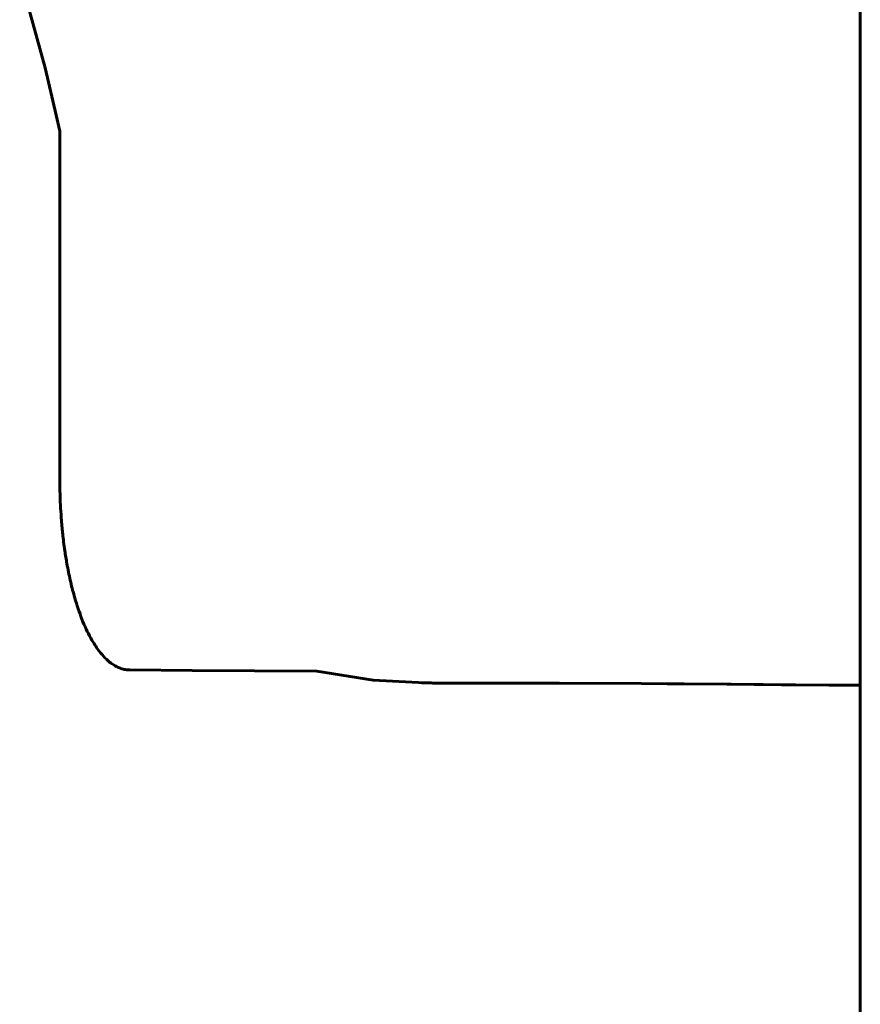
# Model space of a CAD drawing. Units: millimetres. Extents: x -3522 to 3978, y -8723 to -4790.
# Drawn here: x 74 to 208, y -6763 to -6606 of the extents above; entities that cross this region are included whole.
import ezdxf

# ---------------------------------------------------------------- set-up
doc = ezdxf.new("R2010")
doc.units = ezdxf.units.MM
doc.linetypes.add('K5LT_BASIC', pattern=[0])
doc.layers.add('Системный слой', color=7, linetype='Continuous')

msp = doc.modelspace()

# ---------------------------------------------------------------- linework, layer by layer
at = {"layer": 'Системный слой', "color": 18, "linetype": 'K5LT_BASIC', "lineweight": 60, "true_color": 0x000000}
for p, q in [((208.18, -5384.2), (208.18, -8129.54)), ((74.48, -6599.17), (78.55, -6613.74)), ((78.55, -6613.74), (80.3, -6621.27)), ((80.3, -6621.27), (80.87, -6623.83)), ((80.87, -6623.83), (80.87, -6679.42)), ((101.92, -6709.55), (92.02, -6709.49)), ((101.92, -6709.55), (121.72, -6709.67)), ((121.72, -6709.67), (130.72, -6711.11)), ((130.72, -6711.11), (138.93, -6711.54)), ((138.93, -6711.54), (143.07, -6711.58)), ((140.94, -6711.57), (145.62, -6711.58)), ((143.07, -6711.58), (145.15, -6711.58)), ((145.15, -6711.58), (146.21, -6711.58)), ((145.62, -6711.58), (150.31, -6711.57)), ((146.21, -6711.58), (146.82, -6711.58)), ((146.82, -6711.58), (147.35, -6711.58)), ((147.35, -6711.58), (148.04, -6711.58)), ((148.04, -6711.58), (148.86, -6711.57)), ((148.86, -6711.57), (150.5, -6711.57)), ((150.31, -6711.57), (154.99, -6711.57)), ((150.5, -6711.57), (153.79, -6711.57)), ((153.79, -6711.57), (160.34, -6711.59)), ((154.99, -6711.57), (155.87, -6711.58)), ((155.87, -6711.58), (156.75, -6711.58)), ((156.75, -6711.58), (157.62, -6711.58)), ((160.34, -6711.59), (173.4, -6711.66)), ((173.4, -6711.66), (186.94, -6711.76)), ((177.48, -6711.69), (187.65, -6711.77)), ((187.63, -6711.77), (177.48, -6711.69)), ((186.94, -6711.76), (195.63, -6711.83)), ((197.88, -6711.85), (187.63, -6711.77)), ((187.65, -6711.77), (197.89, -6711.85)), ((195.63, -6711.83), (203.18, -6711.89)), ((208.18, -6711.92), (197.88, -6711.85)), ((197.89, -6711.85), (208.18, -6711.92)), ((203.18, -6711.89), (208.18, -6711.92))]:
    msp.add_line(p, q, dxfattribs=at)
for points, knots in [([(92.02, -6709.49), (91.77, -6709.49), (91.28, -6709.44), (90.56, -6709.26), (89.85, -6708.95), (89.17, -6708.54), (88.41, -6707.94), (87.58, -6707.1), (86.8, -6706.09), (86.08, -6704.97), (85.4, -6703.75), (84.7, -6702.24), (84.07, -6700.62), (83.43, -6698.72), (82.81, -6696.51), (82.32, -6694.37), (81.94, -6692.37), (81.69, -6690.78), (81.47, -6689.19), (81.34, -6688.07), (81.19, -6686.6), (81.05, -6684.92), (80.94, -6682.86), (80.88, -6681.08), (80.87, -6679.96), (80.87, -6679.42)], [0, 0, 0, 0, 1.097107, 2.183987, 3.258715, 4.316535, 5.359028, 6.877572, 8.339039, 9.291073, 10.678358, 12.018905, 13.329687, 14.605163, 16.262709, 17.893643, 18.705147, 19.912803, 20.69418, 21.442692, 21.802389, 23.140042, 24.224028, 25.145216, 26, 26, 26, 26]), ([(140.95, -6711.57), (140.78, -6711.57), (140.6, -6711.56), (140.26, -6711.56), (140.08, -6711.56), (139.74, -6711.55), (139.57, -6711.55), (139.05, -6711.54), (138.71, -6711.53), (138.38, -6711.53)], [0, 0, 0, 0, 0.8, 0.8, 1.6, 1.6, 2.4, 2.4, 4, 4, 4, 4])]:
    msp.add_open_spline(points, degree=3, knots=knots, dxfattribs=at)

doc.saveas('drawing.dxf')
